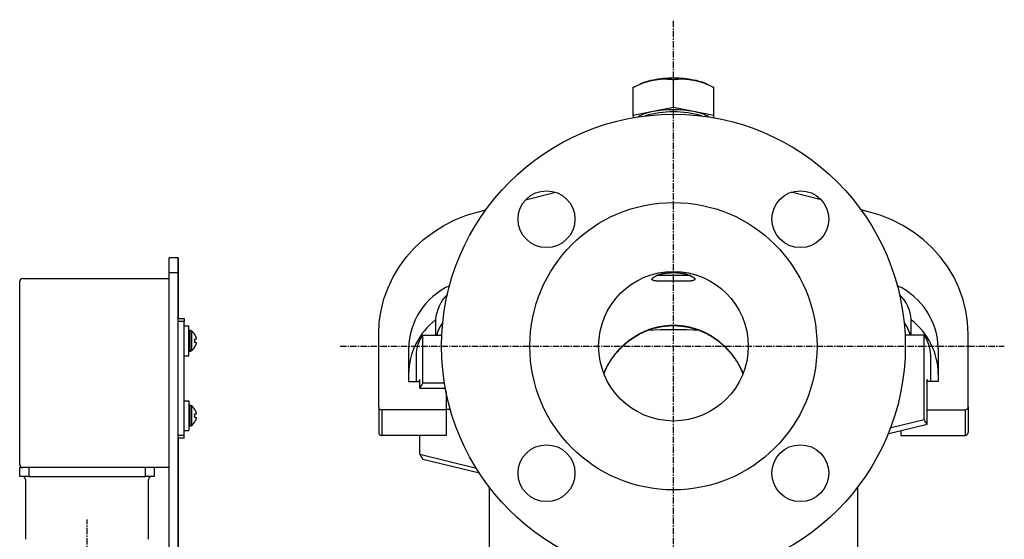
# Model space of a CAD drawing. Extents: x 64 to 929, y 113 to 876.
# Drawn here: x 600 to 929, y 292 to 466 of the extents above; entities that cross this region are included whole.
import ezdxf

# ---------------------------------------------------------------- set-up
doc = ezdxf.new("R2010")
doc.units = 0
doc.linetypes.add('EXLTYPE2', pattern=[3.386667, 2.116667, -0.423333, 0.423333, -0.423333])
doc.layers.get('0').update_dxf_attribs({"linetype": 'CONTINUOUS'})

msp = doc.modelspace()

# ---------------------------------------------------------------- linework, layer by layer
at = {"color": 1, "linetype": 'EXLTYPE2'}
for p, q in [((818.4, 134.57), (818.4, 465.57)), ((706.99, 356.51), (928.99, 356.51)), ((622.4, 117.57), (622.4, 298.57))]:
    msp.add_line(p, q, dxfattribs=at)
at = {"color": 3, "linetype": 'CONTINUOUS'}
for p, q in [((807.92, 444.32), (807.16, 444)), ((818.4, 436.22), (818.4, 445.61)), ((829.63, 444), (828.88, 444.32)), ((804.9, 433.55), (804.9, 442.94)), ((831.9, 433.55), (831.9, 442.94)), ((811.65, 434.89), (804.9, 433.55)), ((818.4, 436.22), (811.65, 434.89)), ((825.15, 434.89), (818.4, 436.22)), ((831.9, 433.55), (825.15, 434.89)), ((804.9, 433.55), (804.9, 432.82)), ((831.9, 432.82), (831.9, 433.55)), ((769.01, 405.4), (779.04, 407.92)), ((867.79, 405.4), (857.75, 407.92)), ((753.25, 401.43), (755.69, 402.04)), ((883.55, 401.43), (881.11, 402.04)), ((652.9, 386.01), (649.9, 386.01)), ((649.9, 381.05), (649.9, 386.01)), ((652.9, 381.05), (652.9, 386.01)), ((652.9, 386.01), (652.9, 386.01)), ((652.9, 386.01), (652.9, 381.01)), ((600.9, 379.1), (602.9, 379.1)), ((602.9, 379.1), (649.9, 379.1)), ((652.9, 381.05), (649.9, 381.05)), ((649.9, 168.01), (649.9, 381.05)), ((652.9, 168.51), (652.9, 381.05)), ((652.9, 381.01), (652.9, 365.8)), ((812.89, 380.11), (812.7, 380.11)), ((824.01, 380.11), (813.13, 380.11)), ((824.1, 380.11), (823.91, 380.11)), ((599.9, 317), (599.9, 378.1)), ((652.9, 369.51), (652.9, 372.95)), ((652.9, 369.51), (652.9, 372.95)), ((652.9, 369.51), (652.9, 365.8)), ((652.9, 365.8), (654.9, 365.8)), ((654.9, 365.8), (654.9, 364.8)), ((738.9, 365.3), (738.9, 360.22)), ((897.9, 360.22), (897.9, 365.3)), ((654.9, 364.8), (652.9, 364.8)), ((654.9, 326.8), (654.9, 364.8)), ((654.9, 363.3), (656.4, 363.3)), ((656.4, 353.3), (656.4, 363.3)), ((656.76, 361.77), (656.4, 361.8)), ((656.76, 361.77), (656.76, 354.83)), ((657.3, 361.57), (657.3, 355.03)), ((658.4, 360.4), (658.37, 360.4)), ((658.65, 358.76), (658.37, 358.76)), ((719.9, 336.21), (719.9, 360.58)), ((734.64, 344.24), (734.64, 360.22)), ((734.64, 360.22), (740.99, 360.22)), ((902.16, 360.22), (895.81, 360.22)), ((902.16, 332.03), (902.16, 360.22)), ((916.9, 336.21), (916.9, 360.58)), ((658.37, 357.83), (658.65, 357.83)), ((658.37, 356.2), (658.4, 356.2)), ((729.9, 355.77), (729.9, 344.67)), ((906.9, 355.77), (906.9, 344.67)), ((654.9, 353.3), (656.4, 353.3)), ((656.4, 354.8), (656.76, 354.83)), ((732.4, 353.55), (732.4, 344.67)), ((904.4, 344.67), (904.4, 353.55)), ((729.9, 344.67), (733.63, 344.67)), ((733.31, 344.67), (733.63, 345.35)), ((733.63, 342.53), (733.63, 345.35)), ((733.63, 342.53), (742.17, 342.53)), ((734.64, 344.24), (741.88, 344.24)), ((903.49, 344.67), (903.17, 345.35)), ((903.17, 330.32), (903.17, 345.35)), ((906.9, 344.67), (903.17, 344.67)), ((742.4, 341.33), (742.4, 335.27)), ((654.9, 338.3), (656.4, 338.3)), ((656.4, 338.3), (656.4, 328.3)), ((656.76, 336.77), (656.4, 336.8)), ((656.76, 336.77), (656.76, 329.83)), ((657.3, 336.57), (657.3, 330.03)), ((719.9, 336.21), (719.9, 327.66)), ((916.9, 336.21), (916.9, 327.66)), ((658.4, 335.4), (658.37, 335.4)), ((658.65, 333.76), (658.37, 333.76)), ((658.37, 332.83), (658.65, 332.83)), ((742.4, 335.27), (720.9, 335.27)), ((720.9, 335.27), (720.9, 326.72)), ((742.4, 335.44), (743.82, 335.44)), ((742.4, 335.27), (742.4, 326.72)), ((903.17, 335.27), (915.9, 335.27)), ((915.9, 335.27), (915.9, 326.72)), ((656.4, 329.8), (656.76, 329.83)), ((658.37, 331.2), (658.4, 331.2)), ((903.17, 330.32), (889.99, 327.07)), ((890.78, 329.27), (902.16, 332.03)), ((652.9, 326.8), (654.9, 326.8)), ((652.9, 325.8), (652.9, 321.01)), ((654.9, 325.8), (652.9, 325.8)), ((654.9, 328.3), (656.4, 328.3)), ((654.9, 325.8), (654.9, 326.8)), ((742.4, 326.72), (720.9, 326.72)), ((733.63, 320.4), (733.63, 326.72)), ((894.4, 328.15), (894.4, 326.72)), ((894.4, 326.72), (915.9, 326.72)), ((652.9, 321.01), (652.9, 168.01)), ((733.63, 320.4), (752.63, 315.71)), ((599.9, 313), (599.9, 316)), ((599.9, 316), (600.9, 316)), ((602.9, 316), (600.9, 316)), ((602.9, 316), (602.9, 313)), ((649.9, 316), (602.9, 316)), ((641.9, 313), (641.9, 316)), ((644.9, 316), (644.9, 313)), ((753.53, 314.11), (734.64, 318.69)), ((602.9, 313), (599.9, 313)), ((602.9, 313), (641.9, 313)), ((644.9, 313), (641.9, 313)), ((601.85, 312), (601.85, 292)), ((642.95, 292), (642.95, 312)), ((756.8, 309.48), (756.8, 256.35)), ((880, 245.96), (880, 309.48))]:
    msp.add_line(p, q, dxfattribs=at)
at = {"color": 3, "linetype": 'CONTINUOUS', "flags": 128}
for points in [[(804.9, 442.94), (804.91, 442.95), (804.93, 442.96), (804.97, 442.98), (805.03, 443.01), (805.09, 443.04), (805.17, 443.08), (805.25, 443.12), (805.35, 443.16), (805.44, 443.21), (805.55, 443.26), (805.65, 443.31), (805.87, 443.42), (806.09, 443.52), (806.32, 443.63), (806.55, 443.74), (806.79, 443.85), (807.03, 443.96), (807.27, 444.07), (807.52, 444.17), (807.76, 444.28), (808.01, 444.37), (808.26, 444.47), (808.5, 444.55), (808.75, 444.63), (808.99, 444.71), (809.23, 444.78), (809.47, 444.85), (809.7, 444.92), (809.94, 444.98), (810.17, 445.04), (810.4, 445.1), (810.63, 445.16), (810.85, 445.21), (810.96, 445.24), (811.07, 445.27), (811.18, 445.29), (811.27, 445.32), (811.36, 445.34), (811.44, 445.36), (811.51, 445.38), (811.57, 445.39), (811.61, 445.4), (811.64, 445.41), (811.65, 445.41)], [(811.65, 445.41), (811.65, 445.41), (811.65, 445.41), (811.65, 445.41), (811.66, 445.41), (811.66, 445.41), (811.66, 445.41), (811.67, 445.41), (811.67, 445.41), (811.68, 445.42), (811.68, 445.42), (811.69, 445.42), (811.74, 445.43), (811.81, 445.44), (811.88, 445.45), (811.96, 445.47), (812.05, 445.48), (812.15, 445.5), (812.25, 445.52), (812.36, 445.54), (812.47, 445.56), (812.59, 445.57), (812.71, 445.59), (812.93, 445.62), (813.16, 445.65), (813.4, 445.68), (813.64, 445.71), (813.88, 445.73), (814.13, 445.75), (814.37, 445.77), (814.62, 445.78), (814.87, 445.79), (815.12, 445.8), (815.37, 445.8), (815.59, 445.8), (815.81, 445.79), (816.02, 445.78), (816.24, 445.78), (816.45, 445.76), (816.67, 445.75), (816.88, 445.74), (817.08, 445.72), (817.29, 445.7), (817.49, 445.69), (817.69, 445.67), (817.79, 445.66), (817.88, 445.65), (817.97, 445.65), (818.06, 445.64), (818.14, 445.63), (818.21, 445.63), (818.28, 445.62), (818.33, 445.62), (818.37, 445.61), (818.39, 445.61), (818.4, 445.61)], [(818.4, 445.61), (818.41, 445.61), (818.43, 445.61), (818.47, 445.62), (818.53, 445.62), (818.59, 445.63), (818.67, 445.63), (818.75, 445.64), (818.84, 445.65), (818.94, 445.66), (819.04, 445.67), (819.15, 445.68), (819.36, 445.7), (819.58, 445.72), (819.8, 445.74), (820.03, 445.75), (820.26, 445.77), (820.49, 445.78), (820.73, 445.8), (820.96, 445.8), (821.2, 445.81), (821.44, 445.81), (821.68, 445.81), (821.93, 445.8), (822.18, 445.78), (822.43, 445.76), (822.68, 445.74), (822.93, 445.72), (823.17, 445.69), (823.42, 445.66), (823.65, 445.63), (823.89, 445.59), (824.12, 445.56), (824.35, 445.53), (824.46, 445.51), (824.57, 445.49), (824.67, 445.48), (824.77, 445.47), (824.86, 445.45), (824.94, 445.44), (825.01, 445.43), (825.07, 445.42), (825.11, 445.42), (825.14, 445.41), (825.15, 445.41)], [(825.15, 445.41), (825.15, 445.41), (825.15, 445.41), (825.15, 445.41), (825.16, 445.41), (825.16, 445.41), (825.16, 445.41), (825.17, 445.41), (825.17, 445.41), (825.18, 445.4), (825.18, 445.4), (825.19, 445.4), (825.24, 445.39), (825.3, 445.38), (825.38, 445.36), (825.46, 445.35), (825.54, 445.33), (825.64, 445.31), (825.74, 445.28), (825.84, 445.26), (825.95, 445.24), (826.07, 445.21), (826.18, 445.18), (826.41, 445.12), (826.64, 445.06), (826.87, 445), (827.11, 444.93), (827.35, 444.86), (827.59, 444.78), (827.83, 444.7), (828.08, 444.62), (828.32, 444.54), (828.56, 444.45), (828.81, 444.35), (829.03, 444.26), (829.26, 444.17), (829.49, 444.07), (829.71, 443.98), (829.93, 443.88), (830.15, 443.78), (830.36, 443.68), (830.57, 443.58), (830.78, 443.48), (830.98, 443.38), (831.18, 443.29), (831.28, 443.24), (831.38, 443.19), (831.47, 443.15), (831.56, 443.11), (831.64, 443.07), (831.71, 443.03), (831.78, 443), (831.83, 442.98), (831.87, 442.96), (831.89, 442.95), (831.9, 442.94)], [(719.9, 360.58), (720.1, 364.53), (720.68, 368.45), (721.66, 372.29), (723.01, 376.03), (724.73, 379.64), (726.8, 383.08), (729.2, 386.33), (731.91, 389.35), (734.91, 392.11), (738.18, 394.61), (741.67, 396.8), (745.37, 398.68), (749.24, 400.23), (753.25, 401.43)], [(916.9, 360.58), (916.7, 364.53), (916.11, 368.45), (915.14, 372.29), (913.79, 376.03), (912.07, 379.64), (910, 383.08), (907.6, 386.33), (904.89, 389.35), (901.88, 392.11), (898.62, 394.61), (895.12, 396.8), (891.42, 398.68), (887.55, 400.23), (883.55, 401.43)], [(823.91, 380.11), (823.91, 380.11), (823.92, 380.1), (823.94, 380.09), (823.96, 380.08), (823.99, 380.07), (824.02, 380.05), (824.06, 380.04), (824.1, 380.02), (824.14, 380), (824.19, 379.98), (824.23, 379.95), (824.33, 379.91), (824.43, 379.86), (824.53, 379.81), (824.63, 379.76), (824.73, 379.71), (824.83, 379.65), (824.93, 379.6), (825.02, 379.54), (825.11, 379.48), (825.2, 379.42), (825.27, 379.35), (825.33, 379.31), (825.37, 379.26), (825.41, 379.22), (825.45, 379.17), (825.49, 379.12), (825.52, 379.08), (825.54, 379.03), (825.56, 378.99), (825.57, 378.94), (825.58, 378.9), (825.58, 378.86), (825.57, 378.83), (825.56, 378.8), (825.55, 378.77), (825.53, 378.74), (825.51, 378.71), (825.49, 378.68), (825.46, 378.66), (825.43, 378.64), (825.4, 378.61), (825.37, 378.59), (825.34, 378.57), (825.26, 378.53), (825.17, 378.49), (825.08, 378.46), (824.98, 378.43), (824.88, 378.41), (824.78, 378.38), (824.67, 378.36), (824.56, 378.34), (824.45, 378.33), (824.33, 378.31), (824.22, 378.3), (824.05, 378.28), (823.88, 378.27), (823.71, 378.25), (823.54, 378.24), (823.37, 378.23), (823.2, 378.22), (823.02, 378.21), (822.85, 378.21), (822.68, 378.2), (822.51, 378.2), (822.33, 378.19), (822.12, 378.19), (821.91, 378.19), (821.7, 378.18), (821.48, 378.18), (821.27, 378.18), (821.06, 378.18), (820.85, 378.18), (820.63, 378.18), (820.42, 378.18), (820.21, 378.18), (819.99, 378.18), (819.76, 378.18), (819.53, 378.18), (819.3, 378.18), (819.07, 378.18), (818.84, 378.18), (818.61, 378.18), (818.38, 378.18), (818.15, 378.18), (817.92, 378.18), (817.69, 378.18), (817.46, 378.18), (817.24, 378.18), (817.02, 378.18), (816.8, 378.18), (816.58, 378.18), (816.35, 378.18), (816.13, 378.18), (815.91, 378.18), (815.69, 378.18), (815.47, 378.18), (815.25, 378.18), (815.03, 378.19), (814.84, 378.19), (814.65, 378.19), (814.47, 378.19), (814.28, 378.2), (814.1, 378.2), (813.91, 378.21), (813.72, 378.22), (813.54, 378.22), (813.35, 378.23), (813.17, 378.25), (812.99, 378.26), (812.86, 378.27), (812.73, 378.28), (812.6, 378.29), (812.48, 378.31), (812.35, 378.33), (812.23, 378.34), (812.11, 378.37), (811.99, 378.39), (811.88, 378.42), (811.77, 378.45), (811.66, 378.48), (811.61, 378.5), (811.56, 378.52), (811.51, 378.55), (811.46, 378.57), (811.42, 378.59), (811.38, 378.62), (811.34, 378.65), (811.31, 378.68), (811.28, 378.71), (811.26, 378.75), (811.24, 378.78), (811.23, 378.81), (811.23, 378.84), (811.23, 378.87), (811.23, 378.91), (811.24, 378.94), (811.25, 378.97), (811.26, 379.01), (811.27, 379.04), (811.29, 379.08), (811.31, 379.11), (811.34, 379.15), (811.38, 379.2), (811.43, 379.26), (811.49, 379.32), (811.55, 379.37), (811.61, 379.43), (811.69, 379.48), (811.76, 379.53), (811.84, 379.59), (811.92, 379.64), (812, 379.69), (812.08, 379.73), (812.16, 379.77), (812.23, 379.81), (812.3, 379.84), (812.37, 379.88), (812.44, 379.91), (812.5, 379.94), (812.57, 379.97), (812.63, 380), (812.69, 380.02), (812.74, 380.05), (812.8, 380.07), (812.81, 380.07), (812.82, 380.08), (812.83, 380.08), (812.85, 380.09), (812.86, 380.09), (812.87, 380.1), (812.87, 380.1), (812.88, 380.1), (812.89, 380.11), (812.89, 380.11), (812.89, 380.11)], [(812.7, 380.11), (812.71, 380.11), (812.72, 380.11), (812.74, 380.12), (812.77, 380.13), (812.81, 380.14), (812.85, 380.16), (812.89, 380.17), (812.94, 380.19), (812.99, 380.21), (813.04, 380.22), (813.09, 380.24), (813.19, 380.28), (813.29, 380.31), (813.39, 380.35), (813.49, 380.38), (813.59, 380.41), (813.69, 380.45), (813.8, 380.48), (813.9, 380.51), (814, 380.54), (814.1, 380.57), (814.21, 380.6), (814.42, 380.65), (814.64, 380.7), (814.87, 380.75), (815.1, 380.79), (815.34, 380.83), (815.58, 380.87), (815.83, 380.91), (816.07, 380.94), (816.32, 380.97), (816.57, 380.99), (816.81, 381.02), (817.06, 381.04), (817.3, 381.05), (817.54, 381.06), (817.78, 381.07), (818.02, 381.08), (818.25, 381.09), (818.49, 381.09), (818.73, 381.08), (818.96, 381.08), (819.2, 381.07), (819.43, 381.06), (819.66, 381.04), (819.88, 381.03), (820.1, 381.01), (820.33, 380.98), (820.55, 380.96), (820.77, 380.93), (821, 380.9), (821.22, 380.87), (821.44, 380.83), (821.66, 380.8), (821.88, 380.75), (822.02, 380.72), (822.17, 380.69), (822.32, 380.66), (822.46, 380.63), (822.6, 380.59), (822.74, 380.55), (822.88, 380.52), (823.02, 380.48), (823.15, 380.44), (823.29, 380.4), (823.41, 380.36), (823.47, 380.34), (823.53, 380.31), (823.59, 380.29), (823.65, 380.27), (823.71, 380.25), (823.76, 380.23), (823.81, 380.21), (823.87, 380.19), (823.92, 380.18), (823.96, 380.16), (824.01, 380.14), (824.02, 380.14), (824.03, 380.13), (824.04, 380.13), (824.06, 380.12), (824.06, 380.12), (824.07, 380.12), (824.08, 380.11), (824.09, 380.11), (824.09, 380.11), (824.09, 380.11), (824.1, 380.11)], [(795.23, 347.56), (795.23, 347.56), (795.23, 347.57), (795.24, 347.6), (795.25, 347.62), (795.27, 347.66), (795.29, 347.7), (795.31, 347.74), (795.33, 347.79), (795.35, 347.84), (795.37, 347.89), (795.39, 347.95), (795.45, 348.07), (795.5, 348.19), (795.56, 348.32), (795.61, 348.45), (795.67, 348.57), (795.73, 348.7), (795.78, 348.83), (795.84, 348.96), (795.9, 349.09), (795.96, 349.22), (796.03, 349.35), (796.12, 349.53), (796.22, 349.72), (796.31, 349.91), (796.41, 350.09), (796.52, 350.28), (796.62, 350.46), (796.73, 350.64), (796.83, 350.82), (796.94, 351), (797.05, 351.18), (797.16, 351.36), (797.29, 351.56), (797.41, 351.76), (797.54, 351.96), (797.67, 352.15), (797.8, 352.34), (797.93, 352.54), (798.07, 352.73), (798.2, 352.92), (798.33, 353.1), (798.47, 353.29), (798.61, 353.47), (798.75, 353.66), (798.9, 353.85), (799.04, 354.03), (799.19, 354.21), (799.34, 354.4), (799.49, 354.58), (799.64, 354.76), (799.79, 354.93), (799.95, 355.11), (800.11, 355.28), (800.27, 355.46), (800.43, 355.63), (800.6, 355.81), (800.77, 355.98), (800.94, 356.16), (801.12, 356.33), (801.29, 356.5), (801.47, 356.67), (801.65, 356.83), (801.83, 357), (802.01, 357.16), (802.19, 357.32), (802.37, 357.47), (802.54, 357.62), (802.72, 357.77), (802.9, 357.92), (803.08, 358.07), (803.25, 358.21), (803.43, 358.35), (803.61, 358.49), (803.79, 358.62), (803.96, 358.75), (804.14, 358.88), (804.31, 359), (804.47, 359.12), (804.64, 359.23), (804.81, 359.34), (804.97, 359.45), (805.14, 359.56), (805.31, 359.67), (805.48, 359.78), (805.65, 359.88), (805.82, 359.99), (806, 360.09), (806.25, 360.24), (806.51, 360.38), (806.77, 360.52), (807.03, 360.67), (807.31, 360.81), (807.58, 360.95), (807.86, 361.09), (808.14, 361.22), (808.42, 361.35), (808.7, 361.48), (808.99, 361.61), (809.35, 361.76), (809.71, 361.9), (810.07, 362.04), (810.43, 362.17), (810.8, 362.3), (811.17, 362.42), (811.55, 362.54), (811.93, 362.64), (812.31, 362.75), (812.7, 362.84), (813.09, 362.93), (813.58, 363.04), (814.07, 363.13), (814.56, 363.21), (815.06, 363.28), (815.56, 363.35), (816.07, 363.4), (816.57, 363.45), (817.07, 363.48), (817.57, 363.51), (818.07, 363.52), (818.57, 363.52), (818.97, 363.52), (819.37, 363.51), (819.77, 363.49), (820.17, 363.46), (820.56, 363.43), (820.95, 363.39), (821.34, 363.35), (821.73, 363.29), (822.12, 363.23), (822.51, 363.17), (822.9, 363.09), (823.21, 363.03), (823.52, 362.96), (823.83, 362.89), (824.14, 362.82), (824.45, 362.74), (824.75, 362.66), (825.05, 362.57), (825.35, 362.49), (825.64, 362.4), (825.93, 362.31), (826.21, 362.22), (826.38, 362.16), (826.55, 362.1), (826.72, 362.04), (826.89, 361.98), (827.05, 361.91), (827.22, 361.85), (827.38, 361.79), (827.55, 361.72), (827.71, 361.65), (827.88, 361.58), (828.04, 361.51), (828.18, 361.45), (828.31, 361.39), (828.44, 361.33), (828.58, 361.26), (828.71, 361.2), (828.85, 361.14), (828.98, 361.07), (829.11, 361.01), (829.24, 360.94), (829.37, 360.88), (829.5, 360.81), (829.59, 360.76), (829.68, 360.72), (829.78, 360.67), (829.87, 360.62), (829.96, 360.57), (830.05, 360.52), (830.14, 360.47), (830.23, 360.42), (830.32, 360.37), (830.41, 360.32), (830.51, 360.27), (830.6, 360.21), (830.7, 360.15), (830.8, 360.09), (830.9, 360.04), (830.99, 359.98), (831.09, 359.92), (831.19, 359.85), (831.29, 359.79), (831.39, 359.73), (831.49, 359.67), (831.59, 359.6), (831.69, 359.54), (831.79, 359.47), (831.89, 359.41), (831.99, 359.34), (832.09, 359.27), (832.19, 359.2), (832.29, 359.13), (832.39, 359.07), (832.49, 359), (832.59, 358.93), (832.68, 358.86), (832.79, 358.78), (832.9, 358.7), (833, 358.62), (833.11, 358.55), (833.21, 358.47), (833.31, 358.39), (833.42, 358.31), (833.52, 358.23), (833.62, 358.14), (833.73, 358.06), (833.83, 357.98), (833.94, 357.89), (834.06, 357.79), (834.17, 357.7), (834.29, 357.6), (834.4, 357.5), (834.51, 357.41), (834.63, 357.31), (834.74, 357.21), (834.85, 357.11), (834.96, 357), (835.08, 356.9), (835.21, 356.78), (835.35, 356.65), (835.48, 356.52), (835.62, 356.39), (835.75, 356.25), (835.89, 356.12), (836.02, 355.98), (836.16, 355.85), (836.29, 355.71), (836.42, 355.57), (836.55, 355.43), (836.68, 355.29), (836.81, 355.15), (836.94, 355), (837.06, 354.86), (837.19, 354.71), (837.31, 354.57), (837.44, 354.42), (837.56, 354.28), (837.68, 354.13), (837.8, 353.98), (837.92, 353.83), (838.03, 353.68), (838.14, 353.54), (838.25, 353.39), (838.36, 353.24), (838.47, 353.1), (838.58, 352.95), (838.68, 352.8), (838.79, 352.65), (838.89, 352.5), (838.99, 352.35), (839.1, 352.2), (839.19, 352.06), (839.28, 351.92), (839.37, 351.78), (839.46, 351.64), (839.55, 351.5), (839.64, 351.36), (839.73, 351.21), (839.82, 351.07), (839.9, 350.92), (839.99, 350.77), (840.08, 350.62), (840.16, 350.47), (840.25, 350.32), (840.33, 350.17), (840.42, 350.01), (840.5, 349.86), (840.58, 349.7), (840.67, 349.55), (840.75, 349.39), (840.82, 349.23), (840.9, 349.08), (840.97, 348.92), (841.02, 348.82), (841.07, 348.72), (841.12, 348.61), (841.16, 348.51), (841.21, 348.41), (841.25, 348.31), (841.3, 348.21), (841.34, 348.11), (841.38, 348.01), (841.42, 347.91), (841.46, 347.82), (841.48, 347.77), (841.5, 347.73), (841.52, 347.69), (841.54, 347.65), (841.55, 347.61), (841.56, 347.58), (841.58, 347.55), (841.59, 347.53), (841.59, 347.51), (841.6, 347.5), (841.6, 347.5)], [(795.27, 347.42), (795.27, 347.42), (795.28, 347.43), (795.28, 347.44), (795.29, 347.46), (795.3, 347.48), (795.31, 347.5), (795.32, 347.53), (795.33, 347.56), (795.34, 347.59), (795.35, 347.62), (795.37, 347.66), (795.41, 347.78), (795.46, 347.91), (795.51, 348.04), (795.57, 348.18), (795.62, 348.32), (795.68, 348.47), (795.74, 348.62), (795.81, 348.77), (795.88, 348.93), (795.94, 349.08), (796.02, 349.24), (796.15, 349.52), (796.29, 349.8), (796.44, 350.07), (796.6, 350.35), (796.76, 350.63), (796.93, 350.9), (797.1, 351.18), (797.27, 351.45), (797.45, 351.72), (797.64, 351.99), (797.83, 352.26), (798.07, 352.6), (798.32, 352.94), (798.57, 353.27), (798.82, 353.6), (799.08, 353.93), (799.35, 354.25), (799.62, 354.57), (799.89, 354.88), (800.16, 355.18), (800.44, 355.49), (800.72, 355.78), (801.02, 356.08), (801.32, 356.38), (801.62, 356.67), (801.93, 356.95), (802.24, 357.23), (802.56, 357.5), (802.87, 357.76), (803.2, 358.02), (803.52, 358.28), (803.85, 358.52), (804.18, 358.77), (804.52, 359), (804.86, 359.24), (805.2, 359.46), (805.55, 359.68), (805.9, 359.9), (806.26, 360.11), (806.61, 360.31), (806.97, 360.51), (807.34, 360.7), (807.7, 360.88), (808.07, 361.06), (808.44, 361.23), (808.8, 361.39), (809.17, 361.55), (809.55, 361.7), (809.92, 361.85), (810.3, 361.99), (810.68, 362.12), (811.07, 362.25), (811.46, 362.37), (811.85, 362.48), (812.24, 362.59), (812.62, 362.69), (813.01, 362.78), (813.39, 362.87), (813.78, 362.95), (814.17, 363.02), (814.56, 363.09), (814.96, 363.15), (815.35, 363.21), (815.74, 363.25), (816.13, 363.3), (816.52, 363.33), (816.86, 363.36), (817.2, 363.38), (817.54, 363.39), (817.87, 363.4), (818.21, 363.4), (818.54, 363.4), (818.87, 363.4), (819.21, 363.39), (819.54, 363.38), (819.87, 363.36), (820.2, 363.33), (820.49, 363.31), (820.78, 363.28), (821.06, 363.25), (821.35, 363.21), (821.63, 363.18), (821.92, 363.13), (822.2, 363.09), (822.48, 363.04), (822.77, 362.99), (823.05, 362.94), (823.33, 362.88), (823.58, 362.83), (823.84, 362.77), (824.1, 362.71), (824.35, 362.64), (824.61, 362.58), (824.86, 362.51), (825.12, 362.44), (825.37, 362.36), (825.63, 362.28), (825.88, 362.2), (826.13, 362.12), (826.39, 362.03), (826.64, 361.94), (826.9, 361.84), (827.15, 361.75), (827.41, 361.64), (827.66, 361.54), (827.91, 361.43), (828.17, 361.32), (828.42, 361.21), (828.67, 361.09), (828.91, 360.97), (829.17, 360.85), (829.41, 360.72), (829.66, 360.59), (829.91, 360.46), (830.15, 360.32), (830.4, 360.19), (830.64, 360.05), (830.88, 359.91), (831.11, 359.76), (831.35, 359.61), (831.58, 359.47), (831.81, 359.32), (832.04, 359.17), (832.26, 359.01), (832.49, 358.86), (832.71, 358.7), (832.93, 358.54), (833.14, 358.38), (833.36, 358.21), (833.57, 358.05), (833.78, 357.88), (833.99, 357.7), (834.22, 357.52), (834.44, 357.33), (834.67, 357.13), (834.89, 356.93), (835.1, 356.73), (835.32, 356.53), (835.54, 356.32), (835.75, 356.11), (835.96, 355.9), (836.17, 355.69), (836.38, 355.47), (836.6, 355.23), (836.82, 354.99), (837.03, 354.75), (837.25, 354.5), (837.46, 354.25), (837.67, 353.99), (837.87, 353.74), (838.08, 353.47), (838.28, 353.21), (838.49, 352.94), (838.69, 352.66), (838.87, 352.4), (839.06, 352.14), (839.24, 351.88), (839.42, 351.61), (839.59, 351.34), (839.76, 351.07), (839.93, 350.79), (840.09, 350.52), (840.24, 350.24), (840.39, 349.97), (840.53, 349.69), (840.62, 349.52), (840.7, 349.35), (840.78, 349.18), (840.86, 349.01), (840.93, 348.84), (841.01, 348.67), (841.08, 348.5), (841.15, 348.34), (841.22, 348.17), (841.28, 348.01), (841.35, 347.85), (841.38, 347.79), (841.4, 347.72), (841.43, 347.66), (841.45, 347.6), (841.47, 347.55), (841.49, 347.5), (841.51, 347.46), (841.52, 347.43), (841.53, 347.4), (841.54, 347.39), (841.54, 347.38)], [(658.65, 359.87), (658.65, 359.86), (658.65, 359.86), (658.65, 359.86), (658.66, 359.85), (658.66, 359.85), (658.66, 359.84), (658.66, 359.83), (658.67, 359.82), (658.67, 359.81), (658.68, 359.8), (658.68, 359.79), (658.69, 359.77), (658.7, 359.75), (658.7, 359.73), (658.71, 359.7), (658.72, 359.68), (658.73, 359.66), (658.74, 359.64), (658.74, 359.62), (658.75, 359.59), (658.76, 359.57), (658.77, 359.55), (658.77, 359.52), (658.78, 359.48), (658.79, 359.45), (658.8, 359.42), (658.81, 359.38), (658.81, 359.35), (658.82, 359.32), (658.82, 359.29), (658.83, 359.25), (658.83, 359.22), (658.84, 359.19), (658.84, 359.16), (658.84, 359.14), (658.84, 359.12), (658.84, 359.09), (658.84, 359.07), (658.84, 359.05), (658.84, 359.03), (658.84, 359.01), (658.83, 358.98), (658.83, 358.96), (658.83, 358.94), (658.82, 358.93), (658.82, 358.91), (658.82, 358.9), (658.81, 358.89), (658.81, 358.87), (658.8, 358.86), (658.79, 358.85), (658.79, 358.84), (658.78, 358.83), (658.77, 358.82), (658.76, 358.81), (658.76, 358.8), (658.75, 358.8), (658.75, 358.79), (658.74, 358.79), (658.74, 358.78), (658.73, 358.78), (658.72, 358.78), (658.72, 358.78), (658.71, 358.77), (658.7, 358.77), (658.7, 358.77), (658.69, 358.77), (658.69, 358.77), (658.68, 358.77), (658.68, 358.77), (658.67, 358.77), (658.67, 358.77), (658.67, 358.77), (658.66, 358.77), (658.66, 358.77), (658.66, 358.77), (658.65, 358.76), (658.65, 358.76), (658.65, 358.76), (658.65, 358.76), (658.65, 358.76), (658.65, 358.76), (658.65, 358.76), (658.65, 358.76), (658.65, 358.76), (658.65, 358.76), (658.65, 358.76), (658.65, 358.76)], [(658.65, 357.83), (658.65, 357.83), (658.65, 357.83), (658.65, 357.83), (658.66, 357.83), (658.66, 357.83), (658.66, 357.83), (658.66, 357.83), (658.67, 357.83), (658.67, 357.83), (658.68, 357.83), (658.68, 357.83), (658.69, 357.83), (658.69, 357.83), (658.7, 357.82), (658.71, 357.82), (658.71, 357.82), (658.72, 357.82), (658.73, 357.82), (658.73, 357.81), (658.74, 357.81), (658.75, 357.81), (658.75, 357.8), (658.76, 357.8), (658.77, 357.79), (658.78, 357.78), (658.79, 357.76), (658.8, 357.75), (658.8, 357.74), (658.81, 357.72), (658.81, 357.71), (658.82, 357.69), (658.82, 357.68), (658.83, 357.66), (658.83, 357.64), (658.83, 357.62), (658.84, 357.59), (658.84, 357.57), (658.84, 357.55), (658.84, 357.53), (658.84, 357.5), (658.84, 357.48), (658.84, 357.46), (658.84, 357.43), (658.84, 357.41), (658.83, 357.38), (658.83, 357.35), (658.82, 357.32), (658.82, 357.29), (658.81, 357.26), (658.81, 357.23), (658.8, 357.2), (658.8, 357.17), (658.79, 357.14), (658.78, 357.12), (658.77, 357.09), (658.77, 357.06), (658.76, 357.04), (658.76, 357.02), (658.75, 357), (658.74, 356.97), (658.73, 356.95), (658.73, 356.93), (658.72, 356.91), (658.71, 356.89), (658.7, 356.86), (658.69, 356.84), (658.69, 356.83), (658.69, 356.82), (658.68, 356.81), (658.68, 356.8), (658.67, 356.79), (658.67, 356.78), (658.67, 356.77), (658.66, 356.76), (658.66, 356.75), (658.66, 356.75), (658.65, 356.74), (658.65, 356.74), (658.65, 356.74), (658.65, 356.74), (658.65, 356.74), (658.65, 356.74), (658.65, 356.74), (658.65, 356.74), (658.65, 356.74), (658.65, 356.74), (658.65, 356.73), (658.65, 356.73)], [(658.65, 334.86), (658.65, 334.86), (658.65, 334.86), (658.65, 334.86), (658.66, 334.85), (658.66, 334.85), (658.66, 334.84), (658.66, 334.83), (658.67, 334.82), (658.67, 334.81), (658.68, 334.8), (658.68, 334.79), (658.69, 334.77), (658.7, 334.75), (658.7, 334.73), (658.71, 334.7), (658.72, 334.68), (658.73, 334.66), (658.74, 334.64), (658.74, 334.62), (658.75, 334.59), (658.76, 334.57), (658.77, 334.55), (658.77, 334.52), (658.78, 334.48), (658.79, 334.45), (658.8, 334.42), (658.81, 334.38), (658.81, 334.35), (658.82, 334.32), (658.82, 334.29), (658.83, 334.25), (658.83, 334.22), (658.84, 334.19), (658.84, 334.16), (658.84, 334.14), (658.84, 334.12), (658.84, 334.09), (658.84, 334.07), (658.84, 334.05), (658.84, 334.03), (658.84, 334.01), (658.83, 333.98), (658.83, 333.96), (658.83, 333.94), (658.82, 333.93), (658.82, 333.91), (658.82, 333.9), (658.81, 333.89), (658.81, 333.87), (658.8, 333.86), (658.79, 333.85), (658.79, 333.84), (658.78, 333.83), (658.77, 333.82), (658.76, 333.81), (658.76, 333.8), (658.75, 333.8), (658.75, 333.79), (658.74, 333.79), (658.74, 333.78), (658.73, 333.78), (658.72, 333.78), (658.72, 333.78), (658.71, 333.77), (658.7, 333.77), (658.7, 333.77), (658.69, 333.77), (658.69, 333.77), (658.68, 333.77), (658.68, 333.77), (658.67, 333.77), (658.67, 333.77), (658.67, 333.77), (658.66, 333.77), (658.66, 333.77), (658.66, 333.77), (658.65, 333.76), (658.65, 333.76), (658.65, 333.76), (658.65, 333.76), (658.65, 333.76), (658.65, 333.76), (658.65, 333.76), (658.65, 333.76), (658.65, 333.76), (658.65, 333.76), (658.65, 333.76), (658.65, 333.76)], [(658.65, 332.83), (658.65, 332.83), (658.65, 332.83), (658.65, 332.83), (658.66, 332.83), (658.66, 332.83), (658.66, 332.83), (658.66, 332.83), (658.67, 332.83), (658.67, 332.83), (658.68, 332.83), (658.68, 332.83), (658.69, 332.83), (658.69, 332.83), (658.7, 332.82), (658.71, 332.82), (658.71, 332.82), (658.72, 332.82), (658.73, 332.82), (658.73, 332.81), (658.74, 332.81), (658.75, 332.81), (658.75, 332.8), (658.76, 332.8), (658.77, 332.79), (658.78, 332.78), (658.79, 332.76), (658.8, 332.75), (658.8, 332.74), (658.81, 332.72), (658.81, 332.71), (658.82, 332.69), (658.82, 332.68), (658.83, 332.66), (658.83, 332.64), (658.83, 332.62), (658.84, 332.59), (658.84, 332.57), (658.84, 332.55), (658.84, 332.53), (658.84, 332.5), (658.84, 332.48), (658.84, 332.46), (658.84, 332.43), (658.84, 332.41), (658.83, 332.38), (658.83, 332.35), (658.82, 332.32), (658.82, 332.29), (658.81, 332.26), (658.81, 332.23), (658.8, 332.2), (658.8, 332.17), (658.79, 332.14), (658.78, 332.12), (658.77, 332.09), (658.77, 332.06), (658.76, 332.04), (658.76, 332.02), (658.75, 332), (658.74, 331.97), (658.73, 331.95), (658.73, 331.93), (658.72, 331.91), (658.71, 331.89), (658.7, 331.86), (658.69, 331.84), (658.69, 331.83), (658.69, 331.82), (658.68, 331.81), (658.68, 331.8), (658.67, 331.79), (658.67, 331.78), (658.67, 331.77), (658.66, 331.76), (658.66, 331.75), (658.66, 331.75), (658.65, 331.74), (658.65, 331.74), (658.65, 331.74), (658.65, 331.74), (658.65, 331.74), (658.65, 331.74), (658.65, 331.74), (658.65, 331.74), (658.65, 331.74), (658.65, 331.74), (658.65, 331.73), (658.65, 331.73)]]:
    msp.add_lwpolyline(points, dxfattribs=at)
at = {"color": 3, "linetype": 'CONTINUOUS'}
for centre, radius in [((818.4, 356.51), 77.5), ((775.97, 398.93), 9.5), ((860.83, 398.93), 9.5), ((818.4, 356.51), 48), ((818.4, 356.51), 25), ((775.97, 314.08), 9.5), ((860.83, 314.08), 9.5)]:
    msp.add_circle(centre, radius, dxfattribs=at)
for centre, radius, start, end in [((815.15, 426.46), 19.27, 100.4754, 112.0485), ((818.4, 409.29), 36.75, 79.4155, 100.5845), ((821.65, 426.47), 19.27, 67.9514, 79.5247), ((814.06, 419.84), 15.24, 99.0957, 119.5423), ((818.4, 401.73), 33.08, 73.3766, 106.6234), ((818.4, 398.76), 36.75, 79.4155, 100.5845), ((822.93, 420.37), 14.69, 60.0701, 81.292), ((600.9, 378.1), 1, 90, 180), ((753.34, 355.39), 23.45, 114.6121, 179.0911), ((883.45, 355.39), 23.45, 0.9089, 65.388), ((751.7, 364.47), 12.83, 133.6811, 176.3244), ((885.09, 364.47), 12.83, 3.6756, 46.3189), ((753.13, 346.94), 23.23, 127.7748, 179.3167), ((883.67, 346.94), 23.23, 0.6833, 52.2265), ((751.1, 356.93), 12.33, 142.6393, 164.5463), ((885.7, 356.93), 12.33, 15.4537, 37.3607), ((656.67, 360.67), 1.1, 54.8906, 85), ((655, 358.3), 4, 31.6682, 54.8906), ((655, 358.3), 3.97, 23.1987, 31.9098), ((655, 358.3), 3.4, 352.1496, 7.8504), ((744.22, 353.29), 11.83, 144.1333, 178.7373), ((818.4, 206.93), 155.06, 86.7465, 93.2073), ((892.57, 353.29), 11.83, 1.2629, 35.8668), ((655, 358.3), 4, 305.1094, 328.3318), ((655, 358.3), 3.97, 328.0902, 336.8013), ((656.67, 355.93), 1.1, 275, 305.1094), ((746.89, 335.87), 14.84, 145.6296, 153.3002), ((656.67, 335.67), 1.1, 54.8906, 85), ((655, 333.3), 4, 31.6682, 54.8906), ((720.87, 336.24), 0.971, 181.8367, 271.7248), ((915.93, 336.24), 0.971, 268.2758, 358.1636), ((655, 333.3), 3.97, 23.1987, 31.9098), ((655, 333.3), 3.4, 352.1496, 7.8504), ((656.67, 330.93), 1.1, 275, 305.1094), ((655, 333.3), 4, 305.1094, 328.3318), ((655, 333.3), 3.97, 328.0902, 336.8013), ((889.91, 323.65), 14.84, 26.7001, 34.3706), ((720.87, 327.69), 0.971, 181.8365, 271.725), ((915.93, 327.69), 0.971, 268.2756, 358.1638), ((746.89, 327.07), 14.84, 206.6998, 214.3701), ((600.9, 317), 1, 180, 270), ((600.85, 312), 1, 0, 90), ((643.95, 312), 1, 90, 180)]:
    msp.add_arc(centre, radius, start, end, dxfattribs=at)

doc.saveas('drawing.dxf')
